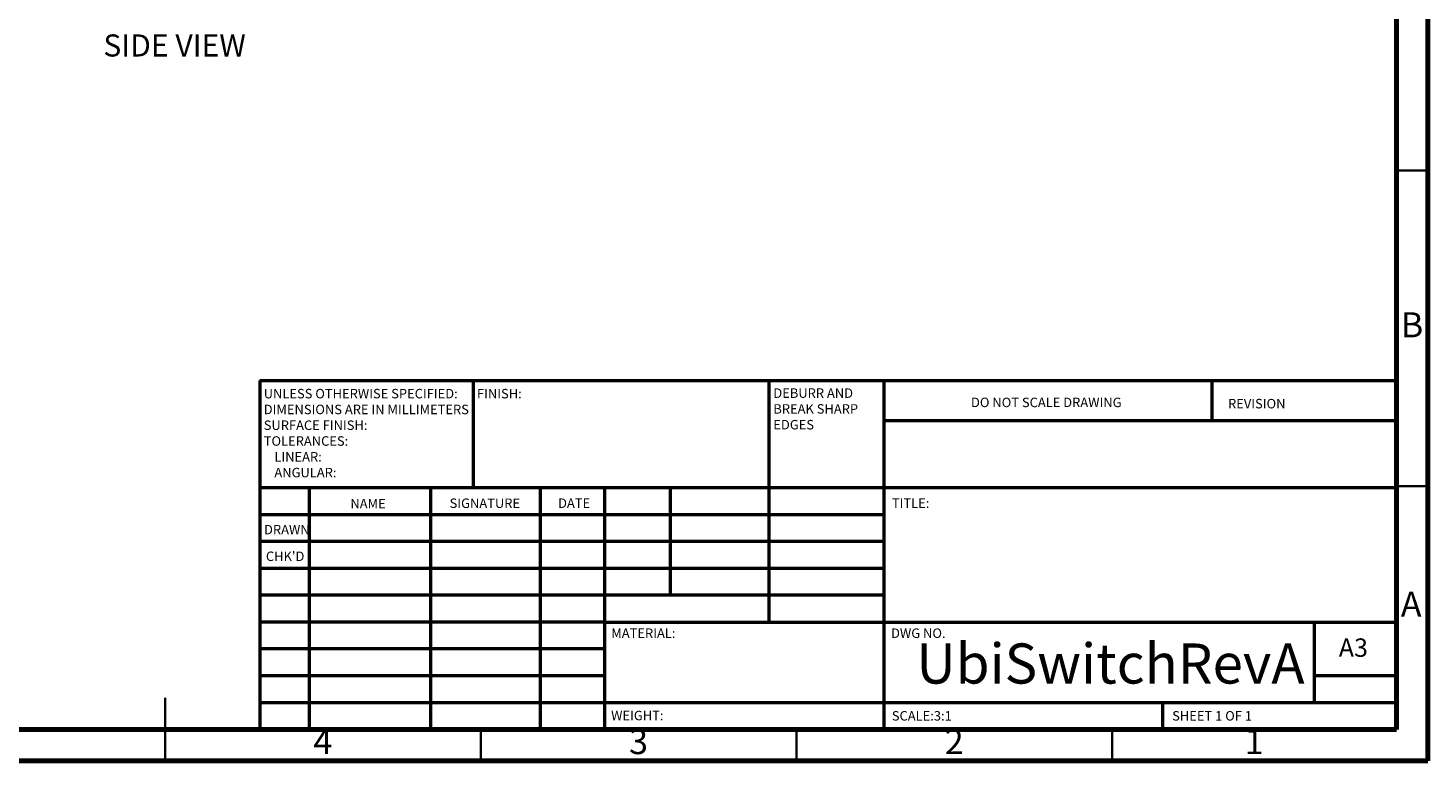
# Model space of a CAD drawing. Units: millimetres. Extents: x 5 to 138, y 2 to 97.
# Drawn here: x 64 to 138, y 2 to 40 of the extents above; entities that cross this region are included whole.
import ezdxf

# ---------------------------------------------------------------- set-up
doc = ezdxf.new("R2010")
doc.units = ezdxf.units.MM
doc.header["$LTSCALE"] = 0.333333
doc.styles.add('SLDTEXTSTYLE0', font='TXT', dxfattribs={"width": 0.75})
doc.styles.add('SLDTEXTSTYLE1', font='TXT', dxfattribs={"width": 0.686449})
doc.styles.add('SLDTEXTSTYLE2', font='TXT', dxfattribs={"width": 0.6875})

# ---------------------------------------------------------------- blocks, each defined once
blk = doc.blocks.new('SW_NOTE_0')
at = {"color": 0, "linetype": 'Continuous', "lineweight": 0, "char_height": 0.5, "attachment_point": 1, "style": 'SLDTEXTSTYLE0'}
for s, insert in [('UNLESS OTHERWISE SPECIFIED:', (0, 0.645)), ('DIMENSIONS ARE IN MILLIMETERS', (0, -0.189)), ('SURFACE FINISH:', (0, -1.022)), ('TOLERANCES:', (0, -1.855)), ('LINEAR:', (0.562, -2.689)), ('ANGULAR:', (0.562, -3.522))]:
    blk.add_mtext(s, dxfattribs=dict(at, insert=insert))
blk = doc.blocks.new('SW_NOTE_0_1')
at = {"color": 0, "linetype": 'Continuous', "lineweight": 0, "char_height": 0.5, "attachment_point": 1, "style": 'SLDTEXTSTYLE0'}
for s, insert in [('DEBURR AND', (0, 0.645)), ('BREAK SHARP', (0, -0.189)), ('EDGES', (0, -1.022))]:
    blk.add_mtext(s, dxfattribs=dict(at, insert=insert))

msp = doc.modelspace()

# ---------------------------------------------------------------- linework, layer by layer
at = {"color": 7, "linetype": 'Continuous', "lineweight": 70}
for p, q in [((138.333, 97.333), (138.333, 1.667)), ((136.667, 95.667), (136.667, 3.333)), ((136.667, 3.333), (6.667, 3.333)), ((138.333, 1.667), (5, 1.667))]:
    msp.add_line(p, q, dxfattribs=at)
at = {"color": 7, "linetype": 'Continuous', "lineweight": 35}
for p, q in [((136.667, 32.833), (138.333, 32.833)), ((136.667, 16.167), (138.333, 16.167)), ((71.667, 1.666), (71.667, 5)), ((71.667, 3.333), (71.667, 1.667)), ((88.333, 3.333), (88.333, 1.667)), ((105, 3.333), (105, 1.667)), ((121.667, 3.333), (121.667, 1.667))]:
    msp.add_line(p, q, dxfattribs=at)
at = {"color": 7, "linetype": 'Continuous', "lineweight": 50}
for p, q in [((76.667, 21.75), (136.667, 21.75)), ((76.667, 21.75), (76.667, 3.333)), ((87.933, 16.083), (87.933, 21.75)), ((103.533, 21.75), (103.533, 9)), ((109.6, 21.75), (109.6, 3.333)), ((126.933, 19.625), (126.933, 21.75)), ((136.667, 19.625), (109.6, 19.625)), ((136.667, 16.083), (76.667, 16.083)), ((79.267, 16.083), (79.267, 3.333)), ((85.664, 16.083), (85.664, 3.333)), ((91.466, 16.083), (91.466, 3.333)), ((94.867, 3.333), (94.867, 16.083)), ((98.333, 10.417), (98.333, 16.083)), ((109.6, 14.667), (76.667, 14.667)), ((109.6, 13.25), (76.667, 13.25)), ((109.6, 11.833), (76.667, 11.833)), ((109.6, 10.417), (76.667, 10.417)), ((94.867, 9), (76.667, 9)), ((94.867, 9), (136.667, 9)), ((132.333, 4.75), (132.333, 9)), ((94.867, 7.583), (76.667, 7.583)), ((94.867, 6.167), (76.667, 6.167)), ((136.667, 6.167), (132.333, 6.167)), ((76.667, 4.75), (136.667, 4.75)), ((124.333, 3.333), (124.333, 4.75))]:
    msp.add_line(p, q, dxfattribs=at)

# ---------------------------------------------------------------- block references
at = {"color": 7, "linetype": 'Continuous', "lineweight": 0}
for name, p in [('SW_NOTE_0', (76.865, 20.662)), ('SW_NOTE_0_1', (103.77, 20.69))]:
    msp.add_blockref(name, p, dxfattribs=at)

# ---------------------------------------------------------------- texts
for s, insert, char_height, attachment_point, style in [('SIDE VIEW', (68.397, 40.018), 1.1667, 1, 'SLDTEXTSTYLE0'), ('B', (137.49, 25.353), 1.323, 2, 'SLDTEXTSTYLE0'), ('FINISH:', (88.124, 21.306), 0.5, 1, 'SLDTEXTSTYLE0'), ('DO NOT SCALE DRAWING', (114.205, 20.844), 0.5, 1, 'SLDTEXTSTYLE0'), ('REVISION', (127.776, 20.778), 0.5, 1, 'SLDTEXTSTYLE0'), ('SIGNATURE', (86.678, 15.521), 0.5, 1, 'SLDTEXTSTYLE0'), ('DATE', (92.405, 15.525), 0.5, 1, 'SLDTEXTSTYLE0'), ('TITLE:', (110.03, 15.525), 0.5, 1, 'SLDTEXTSTYLE0'), ('NAME', (81.441, 15.5), 0.5, 1, 'SLDTEXTSTYLE0'), ('DRAWN', (76.881, 14.128), 0.5, 1, 'SLDTEXTSTYLE1'), ("CHK'D", (76.98, 12.721), 0.5, 1, 'SLDTEXTSTYLE0'), ('A', (137.447, 10.603), 1.323, 2, 'SLDTEXTSTYLE0'), ('MATERIAL:', (95.215, 8.662), 0.5, 1, 'SLDTEXTSTYLE0'), ('DWG NO.', (109.984, 8.662), 0.5, 1, 'SLDTEXTSTYLE0'), ('A3', (133.624, 8.135), 0.9701, 1, 'SLDTEXTSTYLE0'), ('UbiSwitchRevA', (121.569, 7.869), 2.11667, 2, 'SLDTEXTSTYLE0'), ('WEIGHT:', (95.206, 4.316), 0.4995, 1, 'SLDTEXTSTYLE0'), ('SCALE:3:1', (110.025, 4.3), 0.5, 1, 'SLDTEXTSTYLE0'), ('SHEET 1 OF 1', (124.826, 4.3), 0.5, 1, 'SLDTEXTSTYLE2'), ('4', (79.987, 3.353), 1.323, 2, 'SLDTEXTSTYLE0'), ('3', (96.653, 3.353), 1.323, 2, 'SLDTEXTSTYLE0'), ('2', (113.32, 3.353), 1.323, 2, 'SLDTEXTSTYLE0'), ('1', (129.153, 3.353), 1.323, 2, 'SLDTEXTSTYLE0')]:
    msp.add_mtext(s, dxfattribs=dict(at, insert=insert, char_height=char_height, attachment_point=attachment_point, style=style))

doc.saveas('drawing.dxf')
